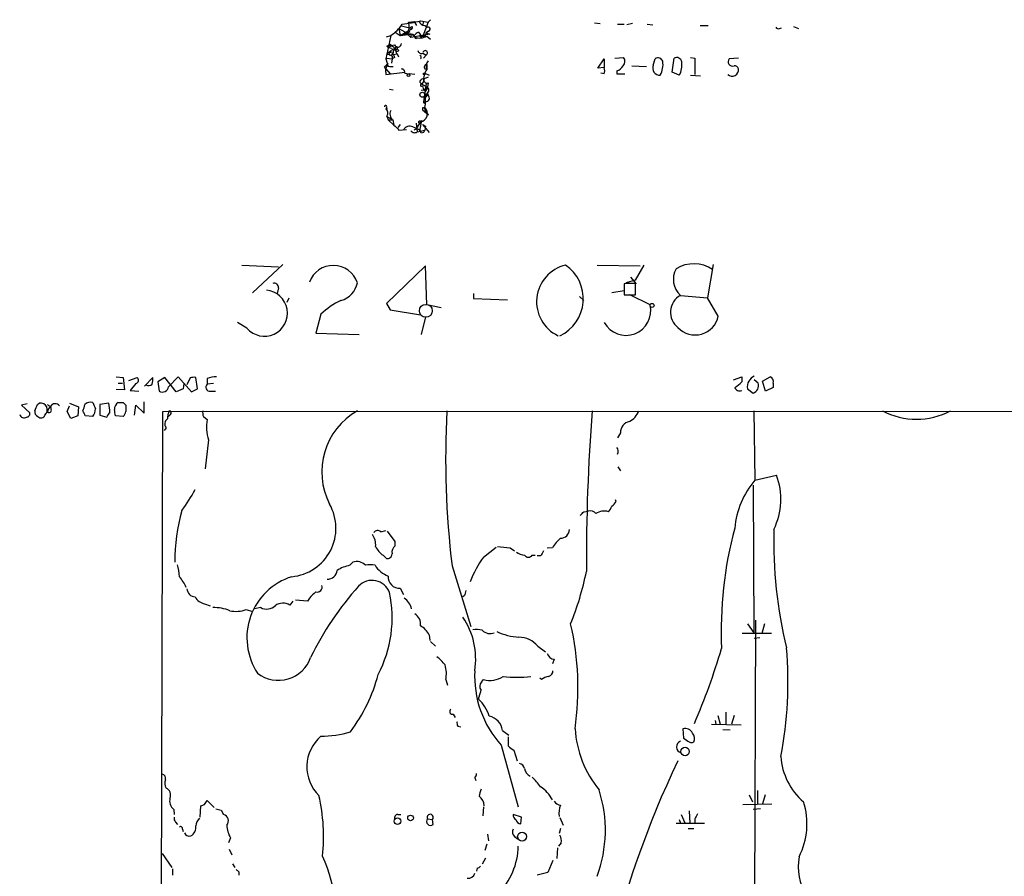
# Model space of a CAD drawing. Extents: x 7 to 1037, y 3 to 908.
# Drawn here: x 34 to 166, y 793 to 908 of the extents above; entities that cross this region are included whole.
import ezdxf

# ---------------------------------------------------------------- set-up
doc = ezdxf.new("R2010")
doc.units = 0
doc.header["$MEASUREMENT"] = 0
doc.layers.add('MAIN', color=5, linetype='CONTINUOUS')

msp = doc.modelspace()

# ---------------------------------------------------------------- linework, layer by layer
at = {"layer": 'MAIN'}
for p, q in [((85.7673, 907.6267), (86.5293, 907.7113)), ((86.5293, 907.7113), (86.868, 907.2033)), ((87.376, 907.796), (88.392, 907.6267)), ((87.7993, 907.7113), (87.63, 907.2033)), ((88.392, 907.6267), (87.7147, 905.764)), ((88.7307, 907.9653), (88.392, 907.6267)), ((110.744, 907.542), (111.506, 907.4573)), ((83.9893, 906.272), (84.6667, 905.8487)), ((84.4973, 906.78), (85.2593, 906.3567)), ((84.4973, 906.78), (84.6667, 905.8487)), ((84.6667, 905.8487), (86.2753, 906.78)), ((84.836, 907.1187), (86.2753, 906.78)), ((85.2593, 906.3567), (86.106, 905.5947)), ((85.9367, 906.3567), (85.4287, 906.018)), ((85.852, 906.8647), (86.2753, 906.78)), ((86.2753, 907.034), (86.2753, 906.78)), ((87.122, 906.272), (87.376, 905.9333)), ((87.9687, 907.2033), (88.3073, 906.9493)), ((88.4767, 906.4413), (88.138, 906.1873)), ((88.138, 906.1873), (88.646, 906.018)), ((113.792, 907.3727), (114.7233, 907.3727)), ((115.824, 907.4573), (115.062, 907.288)), ((117.7713, 907.3727), (118.5333, 907.288)), ((124.8833, 907.2033), (125.984, 907.2033)), ((135.5513, 906.78), (135.8053, 906.8647)), ((137.414, 907.034), (138.0913, 906.78)), ((83.3967, 905.8487), (82.7193, 902.716)), ((82.804, 905.6793), (83.3967, 905.8487)), ((84.6667, 905.8487), (86.106, 906.018)), ((85.1747, 905.9333), (85.4287, 906.018)), ((88.646, 906.018), (86.106, 905.5947)), ((86.7833, 905.4253), (86.9527, 905.5947)), ((87.4607, 905.6793), (87.7147, 905.764)), ((87.4607, 905.6793), (87.7147, 905.764)), ((88.2227, 905.764), (88.7307, 905.3407)), ((82.8887, 904.4093), (83.3967, 904.6633)), ((83.1427, 903.5627), (83.4813, 903.8167)), ((83.7353, 903.478), (83.1427, 903.5627)), ((83.1427, 903.5627), (83.2273, 903.224)), ((83.3967, 904.6633), (83.2273, 904.3247)), ((84.2433, 904.3247), (84.2433, 904.0707)), ((84.2433, 904.0707), (84.4973, 903.8167)), ((82.7193, 902.716), (83.058, 901.7)), ((82.804, 902.8007), (83.566, 902.716)), ((83.2273, 903.224), (84.2433, 903.3933)), ((83.4813, 903.1393), (83.2273, 903.224)), ((83.566, 902.716), (83.4813, 902.1233)), ((83.566, 903.0547), (83.566, 902.716)), ((83.9047, 902.8853), (83.566, 902.716)), ((84.2433, 903.3933), (84.4127, 902.97)), ((87.7147, 903.478), (88.138, 903.224)), ((88.138, 903.224), (87.7993, 902.8007)), ((111.1673, 901.446), (112.014, 902.716)), ((112.014, 902.716), (112.014, 901.5307)), ((113.4533, 902.8007), (114.6387, 902.8853)), ((118.618, 901.8693), (118.872, 902.716)), ((121.158, 900.938), (121.412, 902.8007)), ((123.6133, 902.8853), (124.206, 902.8007)), ((124.206, 902.8007), (124.206, 900.5993)), ((130.048, 902.8007), (128.778, 902.716)), ((82.804, 901.7847), (82.7193, 901.3613)), ((82.7193, 901.3613), (83.312, 900.684)), ((82.7193, 900.938), (82.7193, 900.5993)), ((82.7193, 900.5993), (85.2593, 900.938)), ((82.804, 901.8693), (83.058, 902.1233)), ((87.9687, 901.3613), (88.2227, 901.3613)), ((88.2227, 901.954), (88.2227, 901.3613)), ((112.014, 901.5307), (111.1673, 901.446)), ((113.7073, 901.1073), (113.7073, 900.684)), ((115.7393, 901.7847), (117.6867, 901.7)), ((122.0893, 900.5147), (121.158, 900.938)), ((85.2593, 900.7687), (85.852, 900.684)), ((86.614, 900.5993), (85.852, 900.684)), ((87.2913, 899.5833), (87.5453, 899.3293)), ((87.7993, 899.668), (87.5453, 899.3293)), ((88.392, 900.2607), (87.884, 900.0067)), ((87.9687, 900.7687), (88.5613, 900.5147)), ((112.014, 900.684), (111.5907, 900.7687)), ((113.7073, 900.684), (114.808, 900.684)), ((123.6133, 900.5147), (124.968, 900.43)), ((83.2273, 898.652), (83.7353, 898.5673)), ((87.4607, 898.4827), (87.7993, 898.5673)), ((87.5453, 899.3293), (88.3073, 898.906)), ((87.63, 899.0753), (87.7993, 898.5673)), ((88.138, 899.414), (87.7993, 896.9587)), ((87.7993, 898.5673), (88.3073, 898.906)), ((88.0533, 898.3133), (87.7993, 898.5673)), ((88.392, 899.4987), (88.3073, 898.906)), ((87.7993, 896.9587), (88.0533, 896.9587)), ((87.9687, 897.89), (88.392, 897.8053)), ((88.0533, 897.9747), (88.0533, 897.5513)), ((88.2227, 897.636), (88.0533, 897.5513)), ((88.3073, 898.0593), (88.392, 897.8053)), ((82.804, 896.1967), (82.8887, 895.9427)), ((87.63, 896.1967), (87.63, 895.858)), ((87.63, 895.858), (88.4767, 895.1807)), ((88.138, 895.4347), (87.9687, 896.0273)), ((82.8887, 895.0113), (83.058, 894.5033)), ((82.9733, 894.9267), (83.6507, 894.5033)), ((83.058, 894.5033), (83.6507, 894.5033)), ((83.058, 894.5033), (83.82, 893.826)), ((83.6507, 894.5033), (83.82, 893.826)), ((87.2913, 894.334), (87.5453, 894.4187)), ((87.2913, 893.064), (87.5453, 894.4187)), ((88.4767, 895.1807), (88.138, 895.4347)), ((84.6667, 893.9107), (84.328, 893.4873)), ((84.4973, 893.1487), (85.5133, 893.2333)), ((86.36, 893.572), (86.868, 893.4027)), ((86.7833, 894.08), (86.9527, 892.8947)), ((87.376, 894.2493), (86.868, 893.4027)), ((86.9527, 892.8947), (87.9687, 893.1487)), ((87.63, 893.9107), (88.0533, 893.6567)), ((87.63, 893.9107), (88.5613, 892.81)), ((88.0533, 893.6567), (87.9687, 893.1487)), ((87.7993, 892.81), (87.4607, 892.7253)), ((63.4153, 875.03), (68.326, 874.776)), ((68.9187, 875.1147), (64.8547, 871.3047)), ((88.0533, 874.9453), (82.804, 869.8653)), ((88.2227, 869.696), (88.0533, 874.9453)), ((111.0827, 875.03), (116.84, 874.9453)), ((117.348, 875.03), (116.1627, 872.998)), ((126.6613, 875.1147), (125.8993, 870.6273)), ((115.57, 873.4213), (116.332, 872.49)), ((68.326, 871.982), (68.1567, 871.22)), ((114.8927, 872.5747), (114.7233, 872.49)), ((114.7233, 872.49), (114.7233, 871.0507)), ((114.7233, 872.4053), (114.7233, 871.5587)), ((116.1627, 872.998), (114.9773, 872.6593)), ((116.2473, 871.0507), (116.2473, 872.5747)), ((69.5113, 870.0347), (69.7653, 870.6273)), ((94.488, 871.22), (94.488, 870.5427)), ((94.488, 870.5427), (99.06, 870.3733)), ((108.712, 870.7967), (109.3047, 870.2887)), ((114.7233, 871.5587), (113.03, 871.3047)), ((114.7233, 871.0507), (116.2473, 871.0507)), ((118.1947, 869.696), (115.4853, 871.0507)), ((122.2587, 870.966), (125.8993, 870.6273)), ((127.3387, 868.172), (125.8993, 870.6273)), ((82.804, 869.8653), (83.312, 869.0187)), ((90.17, 869.2727), (88.2227, 869.696)), ((73.9987, 868.426), (73.3213, 865.886)), ((83.312, 869.0187), (87.376, 868.3413)), ((88.0533, 868.0873), (87.4607, 865.7167)), ((64.0927, 866.5633), (62.8227, 867.3253)), ((73.3213, 865.886), (79.1633, 865.7167)), ((46.5667, 860.044), (47.498, 859.9593)), ((47.498, 859.9593), (47.6673, 858.266)), ((48.26, 859.536), (49.3607, 859.9593)), ((50.3767, 858.774), (51.4773, 859.9593)), ((53.086, 859.9593), (52.1547, 859.3667)), ((54.61, 858.012), (53.086, 859.9593)), ((53.594, 858.6893), (54.864, 860.044)), ((54.864, 860.044), (56.642, 858.012)), ((57.4887, 858.4353), (57.2347, 859.9593)), ((129.3707, 859.6207), (130.4713, 860.044)), ((130.4713, 860.044), (130.4713, 859.3667)), ((133.2653, 859.4513), (134.2813, 860.044)), ((46.8207, 859.1973), (47.4133, 859.1973)), ((49.1913, 859.1127), (48.4293, 858.1813)), ((52.1547, 859.3667), (52.324, 858.0967)), ((55.626, 859.1127), (55.5413, 858.4353)), ((56.4727, 859.8747), (56.0493, 858.9433)), ((58.7587, 859.79), (58.7587, 859.028)), ((59.6053, 859.1127), (58.7587, 859.028)), ((132.6727, 859.1973), (132.1647, 859.6207)), ((133.6887, 858.0967), (133.2653, 859.4513)), ((134.7047, 858.6047), (133.6887, 858.0967)), ((134.7047, 859.1973), (134.7047, 858.6047)), ((47.6673, 858.266), (46.5667, 858.3507)), ((48.4293, 858.1813), (49.6147, 858.0967)), ((55.5413, 858.4353), (54.61, 858.012)), ((56.642, 858.012), (57.4887, 858.4353)), ((59.182, 858.0967), (59.8593, 858.0967)), ((131.2333, 858.4353), (131.9953, 857.8427)), ((34.6287, 856.4033), (33.8667, 856.234)), ((33.8667, 856.234), (34.9673, 855.218)), ((35.9833, 856.3187), (36.2373, 856.488)), ((37.5073, 856.1493), (37.338, 856.3187)), ((39.9627, 855.3873), (40.3013, 856.1493)), ((40.3013, 856.488), (41.4867, 855.98)), ((41.4867, 855.98), (41.402, 854.7947)), ((45.5507, 856.488), (44.3653, 856.3187)), ((44.3653, 856.3187), (44.3653, 854.8793)), ((47.498, 856.5727), (47.8367, 856.234)), ((49.022, 854.8793), (49.1913, 856.234)), ((49.1913, 856.234), (50.292, 855.1333)), ((50.292, 855.1333), (50.292, 856.6573)), ((40.4707, 854.456), (39.9627, 855.3873)), ((41.402, 854.7947), (40.4707, 854.456)), ((43.434, 854.71), (42.418, 854.7947)), ((44.3653, 854.8793), (45.2967, 854.6253)), ((47.498, 854.71), (46.482, 854.7947)), ((52.1547, 614.68), (52.832, 855.3873)), ((52.832, 855.3873), (377.0207, 855.472)), ((53.848, 854.964), (53.594, 854.71)), ((58.2507, 854.71), (58.7587, 854.2867)), ((132.08, 855.472), (132.2493, 846.1587)), ((53.2553, 853.186), (53.0013, 852.8473)), ((114.2153, 852.5087), (113.792, 851.8313)), ((58.928, 851.5773), (58.5047, 847.6827)), ((113.8767, 847.9367), (114.2153, 847.4287)), ((132.2493, 846.1587), (135.128, 846.836)), ((131.9953, 845.4813), (132.08, 825.6693)), ((113.6227, 843.28), (113.538, 843.534)), ((109.3047, 841.9253), (109.8973, 842.01)), ((82.042, 839.216), (82.7193, 839.3853)), ((83.9893, 837.946), (82.9733, 839.3007)), ((83.9893, 837.3533), (83.9893, 837.946)), ((95.8427, 835.8293), (97.536, 837.184)), ((99.3987, 837.0993), (99.9913, 836.676)), ((105.0713, 837.0993), (104.394, 837.0147)), ((77.8933, 834.7287), (78.3167, 835.152)), ((82.3807, 836.0833), (82.804, 835.66)), ((102.362, 836.0833), (102.7853, 836.0833)), ((103.5473, 835.9987), (103.0393, 835.9987)), ((91.6093, 834.644), (94.1493, 826.516)), ((84.6667, 831.6807), (85.09, 830.834)), ((58.42, 829.564), (59.182, 829.31)), ((70.2733, 829.9027), (69.85, 829.3947)), ((72.2207, 829.9027), (70.612, 830.072)), ((72.4747, 830.326), (72.2207, 829.9027)), ((93.3027, 830.6647), (93.0487, 830.4953)), ((64.008, 828.802), (64.8547, 828.548)), ((65.9553, 829.056), (65.1087, 828.8867)), ((132.334, 827.3627), (131.1487, 467.7833)), ((134.4507, 825.5847), (130.556, 825.5847)), ((131.2333, 826.8547), (132.08, 825.6693)), ((133.5193, 826.8547), (133.1807, 825.5847)), ((88.5613, 825.4153), (88.646, 824.6533)), ((88.7307, 824.484), (89.408, 823.8913)), ((132.9267, 824.992), (132.1647, 824.9073)), ((103.124, 823.8913), (104.14, 823.1293)), ((105.3253, 822.1133), (105.0713, 821.5207)), ((90.7627, 819.404), (91.0167, 818.642)), ((95.5887, 819.0653), (95.8427, 819.404)), ((103.632, 819.404), (103.378, 819.5733)), ((128.3547, 815.0013), (128.3547, 813.3927)), ((91.7787, 814.7473), (92.0327, 814.324)), ((126.9153, 813.9007), (127, 813.3927)), ((127.254, 814.578), (127.5927, 813.3927)), ((129.4553, 814.578), (129.1167, 813.3927)), ((92.3713, 813.1387), (92.7947, 813.054)), ((98.3827, 812.546), (99.2293, 811.9533)), ((122.5973, 812.8), (122.682, 811.53)), ((126.4073, 813.3927), (130.3867, 813.308)), ((127.9313, 812.7153), (128.9473, 812.6307)), ((99.1447, 811.6993), (99.1447, 810.514)), ((98.2133, 810.5987), (100.4993, 802.3013)), ((99.9067, 809.9213), (100.33, 808.482)), ((94.6573, 806.196), (94.8267, 805.8573)), ((132.588, 804.5027), (132.588, 802.7247)), ((58.42, 802.64), (58.7587, 803.148)), ((58.7587, 803.148), (59.69, 802.2167)), ((131.4873, 803.91), (131.9107, 802.9787)), ((133.604, 803.91), (133.2653, 802.7247)), ((54.2713, 801.9627), (54.356, 801.2853)), ((57.8273, 800.9467), (57.912, 802.4707)), ((60.6213, 801.878), (60.96, 801.2853)), ((95.8427, 802.3013), (95.758, 801.116)), ((123.444, 801.7933), (123.5287, 800.1)), ((130.6407, 802.64), (134.5353, 802.7247)), ((133.0113, 802.0473), (131.9953, 801.9627)), ((84.328, 801.2853), (84.7513, 801.2853)), ((88.3073, 800.6927), (88.9847, 800.608)), ((89.0693, 799.9307), (88.9847, 800.608)), ((100.9227, 800.9467), (99.822, 801.2853)), ((100.838, 800.0153), (100.9227, 800.9467)), ((106.0873, 800.862), (106.5107, 799.846)), ((122.0893, 800.608), (122.2587, 800.1)), ((122.3433, 801.2853), (122.8513, 800.1847)), ((124.206, 800.6927), (124.206, 800.1)), ((54.5253, 800.2693), (54.7793, 799.9307)), ((55.4567, 799.338), (55.5413, 798.9993)), ((106.172, 799.4227), (106.0027, 798.7453)), ((121.666, 800.1), (125.476, 800.1)), ((123.2747, 799.4227), (124.0367, 799.4227)), ((61.8913, 798.1527), (61.6373, 797.4753)), ((96.3507, 798.6607), (96.52, 797.7293)), ((99.9913, 798.322), (100.4993, 797.9833)), ((61.722, 796.6287), (62.0607, 795.8667)), ((96.266, 797.306), (96.012, 796.4593)), ((105.7487, 796.798), (105.664, 795.3587)), ((106.2567, 797.4753), (105.918, 797.052)), ((52.7473, 796.036), (54.0173, 794.1733)), ((96.0967, 795.4433), (95.6733, 794.5967)), ((54.102, 794.004), (54.102, 793.1573)), ((62.1453, 794.6813), (62.484, 794.1733)), ((94.996, 794.0887), (94.9113, 793.6653)), ((105.156, 795.1047), (104.4787, 793.496)), ((62.992, 793.5807), (62.992, 793.1573)), ((104.4787, 793.496), (103.0393, 793.1573))]:
    msp.add_line(p, q, dxfattribs=at)
for centre, radius in [((85.7673, 900.5147), 0.1893), ((87.884, 900.6841), 0.1197), ((87.6299, 897.89), 0.3386), ((118.4486, 869.6114), 0.2677), ((122.8696, 809.741), 0.5669), ((84.3084, 800.3964), 0.4457), ((86.042, 800.8161), 0.3799), ((101.0151, 798.3219), 0.5979)]:
    msp.add_circle(centre, radius, dxfattribs=at)
at = {"layer": 'MAIN', "color": 5}
msp.add_circle((88.0956, 868.8917), 0.8616, dxfattribs=at)
at = {"layer": 'MAIN'}
for centre, radius, start, end in [((82.3355, 929.7005), 22.477, 276.604521, 282.958888), ((84.2871, 907.0765), 1.5791, 352.29219, 20.390429), ((87.9333, 907.944), 0.7415, 191.51299, 272.736234), ((80.7713, 909.9981), 4.9102, 302.322273, 327.677727), ((84.7938, 906.2296), 0.4825, 322.120851, 15.271781), ((86.0424, 906.6107), 0.2751, 112.594233, 247.405767), ((43.776, 991.6092), 94.6528, 296.450514, 296.67967), ((87.461, 905.1708), 1.1522, 107.110772, 143.960562), ((87.8173, 906.0847), 0.3367, 252.259218, 17.740782), ((88.4266, 906.7069), 0.2702, 280.682161, 116.204645), ((135.382, 907.1189), 0.3788, 206.598874, 296.54476), ((85.7673, 904.9171), 1.1518, 36.036151, 107.096146), ((86.3177, 905.7216), 0.2451, 30.991821, 210.9397), ((87.0801, 905.8913), 0.5524, 184.422569, 237.506537), ((87.2773, 907.3305), 1.8297, 251.565051, 301.111444), ((87.4183, 905.8063), 0.1339, 108.421413, 288.462013), ((87.2912, 905.7639), 0.1894, 333.475527, 63.407897), ((210.1545, 734.2218), 211.6803, 126.756654, 126.985815), ((81.8712, 913.6434), 9.29, 276.288021, 282.643935), ((83.5407, 905.1123), 0.9588, 227.155503, 266.448267), ((83.4813, 903.9718), 0.4348, 13.147711, 125.744477), ((83.8881, 904.3449), 0.4488, 204.989129, 322.333315), ((84.4615, 903.618), 0.7396, 107.158544, 190.911862), ((84.2856, 904.1412), 0.3874, 190.48609, 303.119959), ((84.3508, 904.7708), 0.4857, 203.297723, 357.309597), ((84.1799, 904.1448), 0.1909, 70.586624, 236.301607), ((84.4763, 903.732), 0.4111, 124.525032, 235.474968), ((87.503, 903.9013), 0.4733, 190.296185, 296.570465), ((88.0192, 903.5094), 0.3091, 292.599905, 170.071472), ((82.9026, 902.3344), 0.9793, 47.354769, 95.778708), ((83.7776, 903.0971), 0.2992, 98.127394, 171.894264), ((210.8199, 945.4892), 133.8752, 198.327097, 198.55628), ((87.2579, 902.9125), 0.2292, 301.006617, 81.622478), ((89.2806, 901.7303), 1.1511, 140.53093, 203.208395), ((113.996, 902.3812), 0.8168, 313.090021, 38.108767), ((119.253, 902.1658), 0.6692, 18.421413, 124.701651), ((116.9252, 901.954), 2.9929, 331.255548, 8.130915), ((121.7506, 902.2079), 0.6827, 7.135426, 119.734471), ((119.8146, 901.8693), 2.6475, 329.225901, 9.202597), ((129.2437, 902.3427), 0.5968, 141.284721, 290.767302), ((209.8039, 774.8694), 179.6053, 134.885409, 135.114591), ((81.9575, 901.1074), 0.7804, 347.463229, 40.603684), ((83.4812, 904.0687), 2.3823, 253.485048, 276.122934), ((84.8172, 900.9004), 0.4613, 343.411395, 87.664214), ((90.0661, 899.9315), 2.282, 143.88033, 186.630485), ((88.2204, 901.6042), 0.3498, 89.623275, 223.980692), ((110.9983, 901.1074), 1.1004, 337.370923, 22.624271), ((113.3971, 902.3628), 1.2933, 283.878289, 333.448818), ((119.4809, 901.4651), 0.9529, 154.900648, 274.116462), ((129.1776, 901.265), 0.8757, 229.483159, 6.313458), ((129.4436, 901.1418), 0.643, 19.959507, 88.957401), ((87.7523, 899.5645), 0.4614, 73.41494, 177.66472), ((88.2226, 899.8373), 0.3786, 153.421413, 296.578587), ((87.5151, 899.1781), 0.1542, 78.704643, 318.181288), ((87.3512, 898.965), 0.9579, 317.132054, 356.468811), ((87.9854, 898.4935), 0.5232, 277.45643, 52.032818), ((87.9263, 896.9042), 0.1382, 156.774191, 23.225809), ((88.0957, 898.0593), 0.2116, 233.124688, 0), ((88.265, 897.9322), 0.2993, 188.105736, 261.872606), ((84.1572, 897.0434), 3.9044, 347.47549, 12.523078), ((88.1138, 897.4255), 0.4708, 262.615298, 53.777567), ((82.6982, 896.3025), 0.1497, 315, 188.140927), ((82.179, 895.4151), 0.8165, 330.361301, 48.569835), ((84.2797, 895.2895), 1.0069, 151.281451, 231.338414), ((87.1686, 895.3763), 1.146, 280.427382, 45.717707), ((45.4594, 811.457), 94.6529, 63.31359, 63.542827), ((87.249, 894.207), 0.1339, 71.578587, 251.578587), ((253.4835, 1062.8121), 239.4619, 224.885392, 225.114575), ((85.9366, 892.7255), 0.9465, 63.426827, 153.440363), ((86.614, 893.4027), 0.6106, 213.69267, 303.69267), ((86.8938, 892.7143), 0.567, 1.111615, 129.999622), ((172.5389, 850.6394), 94.6528, 153.313562, 153.5428), ((75.677, 871.565), 3.4124, 18.703607, 159.787662), ((108.0175, 870.1091), 5.0577, 103.354556, 244.414797), ((103.7404, 870.5079), 5.4877, 295.31921, 55.491853), ((124.2029, 873.1175), 2.8997, 151.029839, 227.897499), ((124.0562, 870.7002), 4.5076, 56.002168, 122.02236), ((67.7294, 872.0012), 0.5969, 358.156722, 106.087801), ((75.9813, 873.1709), 2.9724, 284.151251, 350.088945), ((115.57, 533.925), 338.6504, 89.885408, 90.114592), ((66.4457, 868.5656), 3.0897, 220.396329, 84.956843), ((123.5155, 868.6951), 2.5955, 118.961763, 232.067319), ((81.8192, 859.9528), 11.5306, 116.31283, 132.706048), ((114.9401, 868.9388), 3.3415, 208.87307, 13.097175), ((124.2332, 868.8185), 3.1721, 223.177097, 348.240184), ((49.0643, 859.5784), 0.4826, 285.254078, 52.111481), ((49.1061, 859.7052), 2.3848, 343.502805, 6.116527), ((57.0653, 858.0107), 1.9559, 85.031528, 107.636421), ((60.2117, 855.827), 4.221, 92.484836, 110.135029), ((132.8442, 858.6521), 1.6254, 114.710884, 187.66499), ((134.0274, 859.3878), 0.7036, 344.290627, 68.847314), ((50.9111, 859.5679), 0.7235, 239.692258, 311.733506), ((52.7474, 858.8465), 0.8611, 240.547282, 349.480898), ((59.1347, 858.6371), 0.5424, 133.886948, 275.002223), ((128.1009, 861.3136), 3.0674, 297.979423, 320.602432), ((130.2173, 858.8586), 0.7233, 200.549556, 290.556972), ((131.6809, 858.8466), 1.052, 287.38944, 19.47357), ((-175.8825, 940.5539), 227.9971, 338.088689, 338.317849), ((36.4294, 855.6023), 0.9063, 24.628114, 102.237377), ((36.2094, 855.6412), 1.0975, 316.033708, 17.980951), ((38.3118, 855.2603), 0.9747, 124.386217, 177.506872), ((37.3974, 855.7091), 0.4537, 351.405541, 75.982133), ((38.3833, 855.6966), 0.7227, 38.782378, 149.382926), ((39.7756, 856.6245), 2.5759, 333.422017, 353.18205), ((43.0869, 855.5649), 1.0659, 70.995597, 134.992398), ((255.248, 940.8121), 227.9505, 201.687943, 201.917159), ((40.8729, 855.2181), 4.8471, 359.998818, 15.188249), ((47.4495, 855.6255), 1.1369, 123.578249, 179.203717), ((47.1594, 1025.9225), 169.3501, 269.885409, 270.114558), ((259.5365, 855.8106), 211.7002, 179.885408, 180.114564), ((34.215, 855.1703), 0.6366, 198.907375, 301.118109), ((34.5252, 855.0862), 0.4613, 272.335786, 16.600508), ((36.2555, 855.3127), 0.6312, 165.382563, 252.71908), ((36.4866, 855.0534), 0.5415, 219.363863, 341.243807), ((37.5497, 855.5355), 0.3147, 227.717737, 19.650149), ((-127.1062, 770.4433), 189.3505, 26.453897, 26.683039), ((41.9518, 855.7686), 1.8214, 324.465248, 358.659808), ((46.3966, 854.2873), 1.1507, 126.016391, 162.917772), ((-165.2477, 812.894), 215.8359, 11.194034, 11.423222), ((46.8624, 855.4512), 0.9764, 310.614024, 356.247599), ((56.5742, 854.2242), 3.1529, 156.686636, 177.325897), ((53.6726, 855.1878), 0.2843, 308.087058, 88.770406), ((59.7309, 855.2602), 1.5792, 172.29219, 200.390429), ((83.5977, 847.2591), 9.4569, 119.720233, 207.166297), ((211.4538, 848.9662), 120.6973, 176.910157, 186.814899), ((379.7922, 835.1558), 270.1519, 175.687121, 180.270158), ((114.1766, 856.3927), 2.6586, 297.415158, 339.738315), ((153.924, 864.0812), 9.7479, 242.029025, 297.970975), ((53.8787, 853.7017), 0.809, 124.137927, 219.598836), ((64.0161, 853.2552), 5.3576, 168.899589, 198.250978), ((115.6971, 852.5792), 1.4834, 101.525816, 182.723923), ((113.1802, 850.0439), 0.7386, 325.920537, 44.467924), ((126.6241, 843.583), 9.1049, 333.74058, 20.93337), ((140.7259, 838.8019), 11.2238, 139.045446, 175.287527), ((36.4974, 856.0685), 23.4844, 323.485623, 331.572142), ((69.509, 839.7087), 6.5311, 275.226993, 29.666754), ((112.3106, 843.9994), 1.4964, 298.735138, 331.264862), ((78.6856, 835.4336), 24.2465, 164.054442, 180.66545), ((-17.9492, 968.6712), 179.6053, 314.885409, 315.114592), ((110.1937, 841.2059), 0.857, 32.892696, 110.234435), ((112.014, 840.1051), 1.9143, 71.96353, 125.098928), ((111.4024, 843.0929), 1.6774, 315.886457, 346.006836), ((78.7141, 837.4311), 2.6555, 356.493919, 32.997094), ((81.6127, 838.7745), 0.6159, 45.802667, 144.596423), ((106.2002, 839.5264), 1.1574, 268.603905, 1.401043), ((181.4872, 825.8291), 53.7734, 165.02502, 182.426238), ((196.2577, 838.0453), 61.4869, 178.593344, 193.551912), ((110.066, 833.8824), 5.941, 130.953398, 147.215925), ((83.7643, 838.2973), 2.6108, 203.202625, 237.997408), ((82.9555, 836.2514), 0.6105, 255.631426, 0.122006), ((84.6745, 836.4581), 1.1274, 127.431005, 190.497585), ((99.8496, 850.1557), 13.0642, 260.552963, 268.022089), ((101.9259, 839.2332), 3.2028, 238.350542, 259.56859), ((273.0315, 751.6674), 189.3057, 153.31696, 153.546156), ((78.8312, 833.6118), 1.6239, 43.455482, 108.471769), ((107.0538, 827.6629), 13.8701, 143.929621, 159.469144), ((101.854, 836.4643), 0.635, 216.869898, 323.130102), ((48.1785, 832.9467), 6.8596, 2.155473, 15.790049), ((74.897, 834.1738), 1.3088, 267.73616, 354.629192), ((78.9934, 829.5237), 5.32, 101.934086, 121.673402), ((80.645, 832.3993), 2.4144, 74.751542, 105.248458), ((84.4163, 836.785), 3.7503, 213.25066, 248.765711), ((67.9418, 842.6099), 42.6051, 338.296932, 348.178934), ((49.5544, 828.6384), 7.1323, 26.0028, 39.808965), ((72.6913, 825.0077), 8.5956, 107.517774, 213.602068), ((80.8892, 830.2187), 2.4945, 20.395014, 136.534994), ((84.5208, 833.1435), 1.47, 174.308022, 275.695856), ((57.2094, 831.6554), 1.1616, 182.931126, 267.068874), ((284.5603, 619.112), 299.3187, 134.888779, 135.117975), ((110.6861, 803.7291), 42.3625, 138.255129, 153.898096), ((73.5189, 831.8217), 0.6785, 253.066164, 16.931377), ((67.1911, 827.6995), 16.3903, 332.302709, 11.931273), ((262.6946, 788.6828), 174.5167, 165.851148, 166.080355), ((58.7644, 831.3652), 1.8339, 208.317473, 259.175364), ((68.9391, 827.9099), 1.7419, 58.47158, 126.51006), ((83.99, 828.4115), 2.2514, 12.184872, 58.250618), ((59.6276, 823.249), 5.808, 67.963925, 91.054628), ((62.6217, 832.4316), 3.8853, 257.891545, 290.904003), ((66.7497, 830.5577), 1.6989, 242.121139, 312.741034), ((85.8692, 826.8717), 1.531, 349.804277, 60.890144), ((84.8728, 822.1804), 9.913, 350.763731, 34.435503), ((85.9367, 823.9762), 2.9933, 28.736493, 61.25923), ((94.742, 821.6075), 4.498, 78.050526, 94.318496), ((96.7317, 827.0451), 1.4818, 224.417629, 291.800692), ((101.2671, 833.876), 8.8258, 245.596932, 265.560964), ((70.4531, 818.2517), 38.0587, 351.764361, 13.064374), ((100.5427, 821.6742), 3.4028, 40.659555, 89.30457), ((43.0606, 848.4637), 88.2886, 336.654614, 343.611192), ((84.2761, 819.0678), 52.4062, 349.007209, 5.002194), ((68.3307, 823.8538), 4.5624, 232.161805, 340.984424), ((86.5728, 818.3468), 5.0872, 36.199526, 53.800474), ((105.4439, 823.2084), 1.1015, 197.602583, 263.818923), ((87.1033, 820.2203), 3.7494, 347.424948, 17.55686), ((108.4302, 819.8634), 13.792, 176.98302, 222.201787), ((104.4151, 820.5541), 0.7417, 281.525044, 2.720065), ((60.3433, 825.6563), 22.0756, 323.018862, 345.372029), ((96.1467, 818.4688), 0.8168, 133.090021, 218.108767), ((96.7088, 822.3823), 3.1017, 253.785386, 304.538016), ((100.33, 833.8013), 14.0976, 262.407371, 277.592629), ((105.0494, 817.5217), 2.3563, 101.905565, 126.980293), ((-201.0218, 902.0489), 308.217, 343.939367, 344.168544), ((91.5547, 812.9097), 5.2925, 17.410598, 46.983059), ((91.6834, 815.123), 0.3876, 128.89526, 284.233431), ((93.2175, 813.5618), 0.9461, 169.679445, 206.565051), ((96.1154, 812.2612), 2.2851, 7.159537, 77.635729), ((73.9396, 825.8355), 14.0516, 270.240982, 286.702213), ((122.4894, 813.693), 14.3978, 183.555955, 219.23016), ((122.8733, 811.7344), 1.1008, 25.442981, 104.521019), ((77.5493, 807.6873), 5.4212, 130.915395, 225.428967), ((122.5118, 810.3564), 0.7918, 108.640883, 257.713707), ((250.0629, 1001.7757), 228.9527, 236.19532, 236.424503), ((123.0628, 811.4876), 1.0795, 334.448571, 41.81559), ((100.7117, 811.7425), 1.9912, 218.095812, 246.153792), ((123.7404, 811.4877), 0.552, 237.524828, 302.466416), ((233.3325, 754.7359), 123.6988, 154.247042, 180.713884), ((144.5262, 809.6675), 8.8254, 183.85143, 229.279208), ((100.3723, 807.1696), 1.0178, 16.930557, 73.069443), ((102.5738, 807.5931), 1.2344, 185.910121, 247.829674), ((52.56, 806.1013), 0.6311, 345.380272, 72.736416), ((54.3713, 805.4807), 1.2862, 158.981999, 209.810081), ((93.9558, 806.8474), 0.9573, 317.120783, 356.484521), ((98.468, 801.7938), 5.941, 32.784075, 49.046602), ((52.8321, 803.9101), 1.0229, 335.549556, 65.559754), ((99.1029, 803.1902), 3.892, 157.621226, 171.868649), ((101.2515, 801.3935), 4.2395, 25.710405, 58.56249), ((94.3987, 799.1558), 17.7876, 339.711477, 17.779461), ((55.3192, 803.1587), 1.5901, 168.095753, 228.776111), ((50.0734, 798.266), 24.3154, 353.935899, 13.216625), ((94.2276, 802.3798), 1.7022, 3.061263, 53.083651), ((15.8385, 929.5627), 133.8752, 288.317001, 288.54617), ((102.6032, 971.2698), 174.5167, 255.85114, 256.080347), ((106.2568, 803.6563), 1.1042, 212.481141, 265.595723), ((108.3733, 801.5394), 2.4244, 155.226675, 192.097398), ((129.4861, 800.0188), 9.7431, 333.11331, 17.685683), ((54.9487, 800.735), 0.6294, 160.344339, 227.723862), ((58.7012, 799.6631), 1.4697, 130.704043, 176.16907), ((60.7512, 800.442), 0.8688, 316.683725, 76.09332), ((84.3468, 800.8244), 0.4613, 92.335786, 196.588605), ((88.7306, 800.354), 0.5421, 141.33524, 308.66476), ((88.6762, 800.8922), 0.4194, 317.347744, 208.404388), ((100.4993, 801.2007), 0.6826, 172.88019, 240.261365), ((100.8946, 800.7634), 0.7502, 191.955529, 265.67334), ((293.6902, 716.3614), 189.3057, 153.31696, 153.546156), ((55.2027, 799.3944), 0.2603, 347.480746, 130.60607), ((55.9355, 799.5643), 1.3141, 298.242283, 8.62218), ((65.1209, 800.0445), 3.7429, 183.040062, 210.360455), ((100.5319, 798.9342), 0.8167, 150.36824, 228.554055), ((56.388, 799.1264), 0.7393, 203.635147, 283.237414), ((104.6475, 797.7291), 1.6291, 351.037247, 27.895808), ((91.061, 797.2382), 9.4401, 315.463939, 358.869808), ((47.4788, 784.3802), 29.0675, 355.433577, 22.913367), ((145.4229, 794.252), 7.3735, 169.365786, 252.219923), ((147.4601, 878.4124), 119.7133, 224.893835, 225.123052), ((94.9537, 794.6389), 0.5518, 274.396316, 327.536771), ((93.7768, 793.6314), 0.9076, 261.41367, 345.965288)]:
    msp.add_arc(centre, radius, start, end, dxfattribs=at)

doc.saveas('drawing.dxf')
